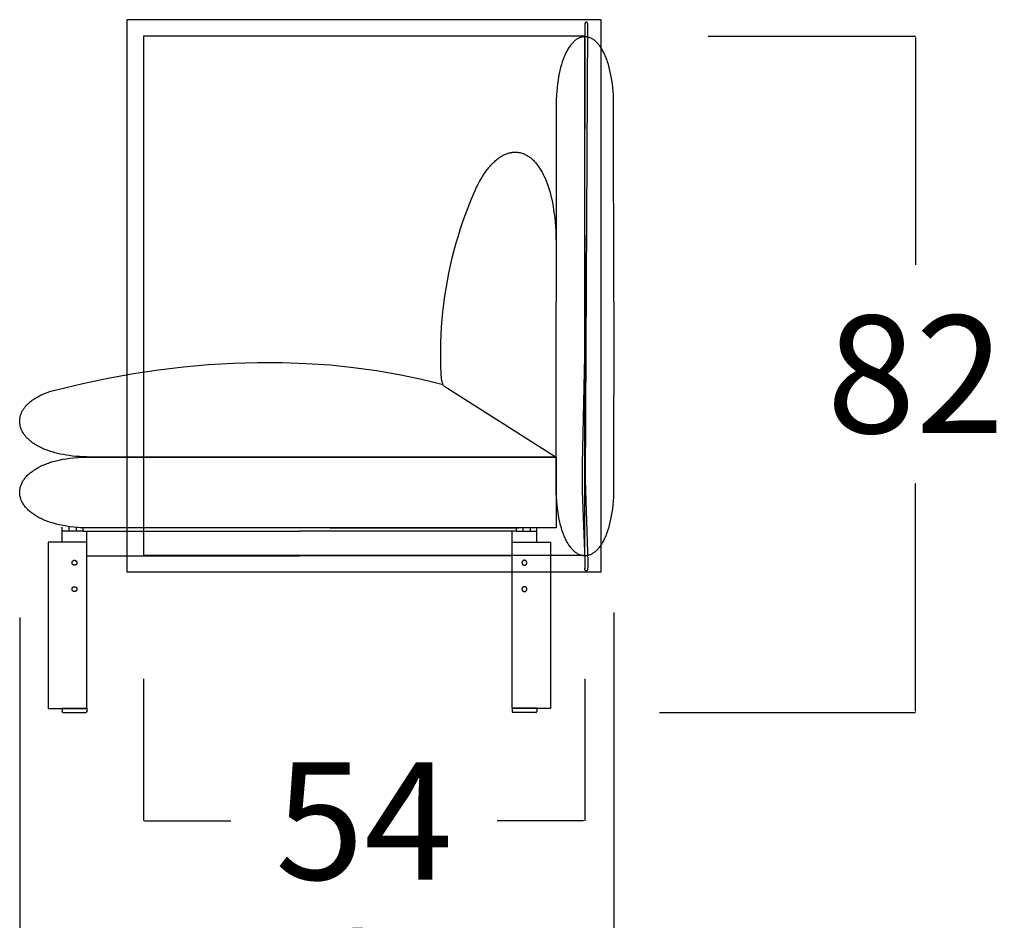
# Model space of a CAD drawing. Units: millimetres. Extents: x 0 to 2883, y -132 to 243.
# Drawn here: x 361 to 373, y 34 to 45 of the extents above; entities that cross this region are included whole.
import ezdxf

# ---------------------------------------------------------------- set-up
doc = ezdxf.new("R2010")
doc.units = ezdxf.units.MM
doc.header["$MEASUREMENT"] = 0
doc.layers.add('COTAS', color=7, linetype='Continuous', true_color=0x000000)
doc.layers.add('puntos', color=7, linetype='Continuous', true_color=0x7fff7f)
doc.styles.add('ArialMT', font='arial.ttf')
doc.dimstyles.new('Esquema', dxfattribs={"dimscale": 0.3, "dimtxt": 4.75, "dimasz": 0.05, "dimexe": 0, "dimexo": 5, "dimgap": 2, "dimtad": 0, "dimtih": 1, "dimtoh": 1, "dimdec": 0, "dimlfac": 10, "dimzin": 1, "dimdsep": 46, "dimtxsty": 'ArialMT', "dimcen": 1.5, "dimadec": 0, "dimazin": 0, "dimtfac": 1, "dimtdec": 4, "dimtix": 1, "dimtmove": 1, "dimatfit": 3, "dimfxl": 0, "dimtolj": 1, "dimtzin": 1, "dimarcsym": 0})

# ---------------------------------------------------------------- blocks, each defined once
blk = doc.blocks.new('*D24')
at = {"layer": 'COTAS', "color": 0, "lineweight": -2}
for p, q in [((368.644, 38.173), (368.644, 33.612)), ((361.43, 38.111), (361.43, 33.612)), ((361.445, 33.612), (363.431, 33.612)), ((368.629, 33.612), (366.643, 33.612))]:
    blk.add_line(p, q, dxfattribs=at)
at = {"layer": 'COTAS', "color": 0}
for points in [[(361.445, 33.615), (361.445, 33.61), (361.43, 33.612)], [(368.629, 33.61), (368.629, 33.615), (368.644, 33.612)]]:
    blk.add_solid(points, dxfattribs=at)
at = {"layer": 'Defpoints', "color": 0}
for p in [(361.43, 39.611), (368.644, 39.673), (368.644, 33.612)]:
    blk.add_point(p, dxfattribs=at)
at = {"layer": 'COTAS', "color": 0, "insert": (365.037, 33.612), "char_height": 1.425, "attachment_point": 5, "style": 'ArialMT'}
blk.add_mtext('\\A1;72', dxfattribs=at)
blk = doc.blocks.new('*D25')
at = {"layer": 'COTAS', "color": 0, "lineweight": -2}
for p, q in [((362.931, 37.369), (362.931, 35.644)), ((368.291, 37.369), (368.291, 35.644)), ((362.946, 35.644), (363.994, 35.644)), ((368.276, 35.644), (367.228, 35.644))]:
    blk.add_line(p, q, dxfattribs=at)
at = {"layer": 'COTAS', "color": 0}
for points in [[(362.946, 35.646), (362.946, 35.641), (362.931, 35.644)], [(368.276, 35.641), (368.276, 35.646), (368.291, 35.644)]]:
    blk.add_solid(points, dxfattribs=at)
at = {"layer": 'Defpoints', "color": 0}
for p in [(362.931, 38.869), (368.291, 38.869), (362.931, 35.644)]:
    blk.add_point(p, dxfattribs=at)
at = {"layer": 'COTAS', "color": 0, "insert": (365.611, 35.644), "char_height": 1.425, "attachment_point": 5, "style": 'ArialMT'}
blk.add_mtext('\\A1;54', dxfattribs=at)
blk = doc.blocks.new('*D26')
at = {"layer": 'COTAS', "color": 0, "lineweight": -2}
for p, q in [((369.791, 45.169), (372.309, 45.169)), ((372.309, 45.154), (372.309, 42.393)), ((372.309, 36.976), (372.309, 39.738)), ((369.199, 36.961), (372.309, 36.961))]:
    blk.add_line(p, q, dxfattribs=at)
at = {"layer": 'COTAS', "color": 0}
for points in [[(372.311, 45.154), (372.306, 45.154), (372.309, 45.169)], [(372.306, 36.976), (372.311, 36.976), (372.309, 36.961)]]:
    blk.add_solid(points, dxfattribs=at)
at = {"layer": 'Defpoints', "color": 0}
for p in [(368.291, 45.169), (372.309, 45.169), (367.699, 36.961)]:
    blk.add_point(p, dxfattribs=at)
at = {"layer": 'COTAS', "color": 0, "insert": (372.309, 41.065), "char_height": 1.425, "attachment_point": 5, "style": 'ArialMT'}
blk.add_mtext('\\A1;82', dxfattribs=at)

msp = doc.modelspace()

# ---------------------------------------------------------------- linework, layer by layer
for points in [[(362.731, 38.669), (368.491, 38.669), (368.491, 45.369), (362.731, 45.369)], [(362.931, 38.869), (368.291, 38.869), (368.291, 45.169), (362.931, 45.169)]]:
    msp.add_lwpolyline(points, close=True)
at = {"layer": 'puntos'}
for points in [[(368.319, 38.685), (368.32, 38.685), (368.321, 38.685), (368.321, 38.685), (368.321, 38.685), (368.321, 38.685), (368.321, 38.685), (368.322, 38.685), (368.322, 38.685), (368.322, 38.685), (368.322, 38.685), (368.322, 38.685), (368.322, 38.685), (368.323, 38.686), (368.323, 38.686), (368.323, 38.686), (368.323, 38.686), (368.323, 38.686), (368.323, 38.686), (368.324, 38.686), (368.324, 38.686), (368.324, 38.687), (368.324, 38.687), (368.324, 38.687), (368.325, 38.687), (368.325, 38.687), (368.325, 38.688), (368.325, 38.688), (368.325, 38.688), (368.325, 38.688), (368.326, 38.689), (368.326, 38.689), (368.326, 38.689), (368.326, 38.69), (368.326, 38.69), (368.326, 38.69), (368.327, 38.691), (368.327, 38.691), (368.327, 38.692), (368.327, 38.692), (368.328, 38.693), (368.328, 38.694), (368.328, 38.696), (368.329, 38.697), (368.329, 38.698), (368.329, 38.7), (368.33, 38.703), (368.33, 38.706), (368.331, 38.71), (368.331, 38.715), (368.332, 38.72), (368.332, 38.731), (368.333, 38.745), (368.333, 38.781), (368.299, 39.783), (368.331, 45.304), (368.33, 45.307), (368.33, 45.309), (368.33, 45.311), (368.33, 45.313), (368.33, 45.315), (368.329, 45.317), (368.329, 45.318), (368.329, 45.32), (368.328, 45.321), (368.328, 45.322), (368.328, 45.322), (368.328, 45.323), (368.327, 45.324), (368.327, 45.325), (368.327, 45.325), (368.326, 45.326), (368.326, 45.327), (368.326, 45.327), (368.326, 45.328), (368.325, 45.329), (368.325, 45.329), (368.324, 45.33), (368.324, 45.33), (368.324, 45.331), (368.323, 45.331), (368.323, 45.332), (368.323, 45.332), (368.322, 45.333), (368.322, 45.333), (368.321, 45.334), (368.321, 45.334), (368.321, 45.335), (368.32, 45.335), (368.32, 45.335), (368.319, 45.336), (368.319, 45.336), (368.319, 45.336), (368.318, 45.337), (368.318, 45.337), (368.317, 45.337), (368.317, 45.338), (368.316, 45.338), (368.316, 45.338), (368.315, 45.338), (368.315, 45.338), (368.315, 45.339), (368.314, 45.339), (368.314, 45.339), (368.313, 45.339), (368.313, 45.339), (368.312, 45.339), (368.312, 45.339), (368.311, 45.339), (368.311, 45.339), (368.31, 45.339), (368.31, 45.339), (368.309, 45.339), (368.309, 45.339), (368.308, 45.339), (368.308, 45.339), (368.308, 45.339), (368.307, 45.339), (368.307, 45.339), (368.306, 45.339), (368.306, 45.339), (368.305, 45.338), (368.305, 45.338), (368.304, 45.338), (368.304, 45.338), (368.303, 45.337), (368.303, 45.337), (368.303, 45.337), (368.302, 45.337), (368.302, 45.336), (368.301, 45.336), (368.301, 45.336), (368.3, 45.335), (368.3, 45.335), (368.3, 45.334), (368.299, 45.334), (368.299, 45.334), (368.298, 45.333), (368.298, 45.333), (368.298, 45.332), (368.297, 45.332), (368.297, 45.331), (368.297, 45.331), (368.296, 45.33), (368.296, 45.329), (368.296, 45.329), (368.295, 45.328), (368.295, 45.328), (368.295, 45.327), (368.294, 45.326), (368.294, 45.326), (368.294, 45.325), (368.294, 45.324), (368.293, 45.324), (368.293, 45.323), (368.293, 45.322), (368.293, 45.321), (368.292, 45.32), (368.292, 45.32), (368.292, 45.319), (368.292, 45.317), (368.291, 45.315), (368.291, 45.313), (368.291, 45.312), (368.291, 45.31), (368.291, 45.308), (368.291, 45.305), (368.291, 44.957), (368.288, 43.123), (368.295, 41.659), (368.259, 39.976), (368.26, 39.648), (368.292, 38.808), (368.293, 38.774), (368.293, 38.748), (368.292, 38.737), (368.292, 38.726), (368.291, 38.721), (368.291, 38.715), (368.291, 38.713), (368.29, 38.712), (368.29, 38.712), (368.29, 38.71), (368.29, 38.709), (368.29, 38.708), (368.289, 38.707), (368.289, 38.706), (368.289, 38.705), (368.289, 38.705), (368.289, 38.704), (368.289, 38.703), (368.289, 38.702), (368.289, 38.701), (368.289, 38.7), (368.289, 38.7), (368.289, 38.699), (368.289, 38.699), (368.289, 38.698), (368.289, 38.698), (368.29, 38.698), (368.29, 38.697), (368.29, 38.697), (368.29, 38.697), (368.29, 38.696), (368.29, 38.696), (368.29, 38.696), (368.29, 38.695), (368.29, 38.695), (368.29, 38.695), (368.291, 38.694), (368.291, 38.694), (368.291, 38.694), (368.291, 38.693), (368.291, 38.693), (368.291, 38.693), (368.292, 38.693), (368.292, 38.692), (368.292, 38.692), (368.292, 38.692), (368.292, 38.692), (368.292, 38.691), (368.293, 38.691), (368.293, 38.691), (368.293, 38.691), (368.293, 38.69), (368.293, 38.69), (368.294, 38.69), (368.294, 38.69), (368.294, 38.689), (368.294, 38.689), (368.295, 38.689), (368.295, 38.689), (368.295, 38.689), (368.295, 38.688), (368.296, 38.688), (368.296, 38.688), (368.296, 38.688), (368.296, 38.688), (368.297, 38.688), (368.297, 38.687), (368.297, 38.687), (368.298, 38.687), (368.298, 38.687), (368.298, 38.687), (368.299, 38.686), (368.3, 38.686), (368.3, 38.686), (368.301, 38.686), (368.302, 38.685), (368.302, 38.685), (368.303, 38.685), (368.304, 38.685), (368.305, 38.685), (368.305, 38.685), (368.306, 38.685), (368.307, 38.684), (368.308, 38.684), (368.308, 38.684), (368.309, 38.684), (368.31, 38.684), (368.312, 38.684), (368.313, 38.684), (368.315, 38.684), (368.317, 38.685)], [(367.944, 39.2), (362.235, 39.201), (362.184, 39.203), (362.135, 39.206), (362.087, 39.21), (362.041, 39.215), (361.997, 39.221), (361.955, 39.229), (361.914, 39.237), (361.874, 39.246), (361.837, 39.257), (361.801, 39.268), (361.783, 39.274), (361.766, 39.28), (361.75, 39.286), (361.734, 39.292), (361.718, 39.299), (361.703, 39.306), (361.688, 39.313), (361.673, 39.32), (361.659, 39.327), (361.646, 39.335), (361.632, 39.342), (361.62, 39.35), (361.607, 39.358), (361.595, 39.366), (361.584, 39.374), (361.573, 39.383), (361.562, 39.391), (361.551, 39.4), (361.542, 39.409), (361.532, 39.417), (361.523, 39.426), (361.514, 39.435), (361.506, 39.445), (361.498, 39.454), (361.491, 39.463), (361.484, 39.473), (361.477, 39.482), (361.471, 39.492), (361.465, 39.501), (361.46, 39.511), (361.455, 39.521), (361.451, 39.531), (361.447, 39.541), (361.443, 39.55), (361.44, 39.56), (361.437, 39.57), (361.434, 39.58), (361.432, 39.59), (361.431, 39.601), (361.43, 39.611), (361.429, 39.621), (361.429, 39.631), (361.429, 39.641), (361.429, 39.651), (361.43, 39.661), (361.432, 39.671), (361.433, 39.681), (361.436, 39.691), (361.438, 39.701), (361.441, 39.711), (361.445, 39.721), (361.449, 39.731), (361.453, 39.741), (361.458, 39.751), (361.463, 39.76), (361.468, 39.77), (361.474, 39.779), (361.481, 39.789), (361.488, 39.798), (361.495, 39.808), (361.502, 39.817), (361.511, 39.826), (361.519, 39.835), (361.528, 39.844), (361.537, 39.853), (361.547, 39.862), (361.557, 39.87), (361.568, 39.879), (361.579, 39.887), (361.591, 39.895), (361.602, 39.903), (361.615, 39.911), (361.628, 39.919), (361.641, 39.927), (361.654, 39.934), (361.668, 39.942), (361.683, 39.949), (361.698, 39.956), (361.713, 39.963), (361.729, 39.969), (361.745, 39.976), (361.761, 39.982), (361.778, 39.988), (361.796, 39.994), (361.832, 40.005), (361.87, 40.015), (361.909, 40.024), (361.951, 40.033), (361.993, 40.04), (362.038, 40.046), (362.084, 40.052), (362.133, 40.056), (362.182, 40.059), (362.234, 40.061), (367.944, 40.061)], [(362.124, 38.777), (362.124, 38.777), (362.124, 38.776), (362.124, 38.775), (362.124, 38.775), (362.124, 38.774), (362.124, 38.773), (362.123, 38.773), (362.123, 38.772), (362.123, 38.771), (362.123, 38.771), (362.123, 38.77), (362.123, 38.769), (362.122, 38.769), (362.122, 38.768), (362.122, 38.767), (362.122, 38.766), (362.121, 38.766), (362.121, 38.765), (362.121, 38.764), (362.121, 38.764), (362.12, 38.763), (362.12, 38.762), (362.119, 38.762), (362.119, 38.761), (362.119, 38.76), (362.118, 38.76), (362.118, 38.759), (362.117, 38.759), (362.117, 38.758), (362.116, 38.757), (362.116, 38.757), (362.115, 38.756), (362.115, 38.756), (362.114, 38.755), (362.113, 38.755), (362.113, 38.754), (362.112, 38.754), (362.112, 38.753), (362.111, 38.753), (362.11, 38.752), (362.11, 38.752), (362.109, 38.752), (362.108, 38.751), (362.108, 38.751), (362.107, 38.751), (362.106, 38.75), (362.106, 38.75), (362.105, 38.75), (362.104, 38.749), (362.104, 38.749), (362.103, 38.749), (362.102, 38.749), (362.101, 38.748), (362.101, 38.748), (362.1, 38.748), (362.099, 38.748), (362.099, 38.748), (362.098, 38.748), (362.097, 38.748), (362.097, 38.748), (362.096, 38.748), (362.095, 38.748), (362.095, 38.747), (362.094, 38.747), (362.093, 38.747), (362.093, 38.748), (362.092, 38.748), (362.091, 38.748), (362.09, 38.748), (362.09, 38.748), (362.089, 38.748), (362.088, 38.748), (362.088, 38.748), (362.087, 38.748), (362.086, 38.748), (362.086, 38.749), (362.085, 38.749), (362.084, 38.749), (362.084, 38.749), (362.083, 38.75), (362.082, 38.75), (362.081, 38.75), (362.081, 38.751), (362.08, 38.751), (362.079, 38.751), (362.079, 38.752), (362.078, 38.752), (362.077, 38.752), (362.077, 38.753), (362.076, 38.753), (362.076, 38.754), (362.075, 38.754), (362.074, 38.755), (362.074, 38.755), (362.073, 38.756), (362.073, 38.756), (362.072, 38.757), (362.072, 38.757), (362.071, 38.758), (362.071, 38.759), (362.07, 38.759), (362.07, 38.76), (362.069, 38.76), (362.069, 38.761), (362.068, 38.762), (362.068, 38.762), (362.068, 38.763), (362.067, 38.764), (362.067, 38.764), (362.067, 38.765), (362.066, 38.766), (362.066, 38.766), (362.066, 38.767), (362.065, 38.768), (362.065, 38.769), (362.065, 38.769), (362.065, 38.77), (362.065, 38.771), (362.064, 38.771), (362.064, 38.772), (362.064, 38.773), (362.064, 38.773), (362.064, 38.774), (362.064, 38.775), (362.064, 38.775), (362.064, 38.776), (362.064, 38.777), (362.064, 38.777), (362.064, 38.778), (362.064, 38.779), (362.064, 38.78), (362.064, 38.78), (362.064, 38.781), (362.064, 38.782), (362.064, 38.782), (362.064, 38.783), (362.064, 38.784), (362.065, 38.784), (362.065, 38.785), (362.065, 38.786), (362.065, 38.786), (362.065, 38.787), (362.066, 38.788), (362.066, 38.789), (362.066, 38.789), (362.067, 38.79), (362.067, 38.791), (362.067, 38.791), (362.068, 38.792), (362.068, 38.793), (362.068, 38.793), (362.069, 38.794), (362.069, 38.795), (362.07, 38.795), (362.07, 38.796), (362.071, 38.796), (362.071, 38.797), (362.072, 38.798), (362.072, 38.798), (362.073, 38.799), (362.073, 38.799), (362.074, 38.8), (362.074, 38.8), (362.075, 38.801), (362.076, 38.801), (362.076, 38.802), (362.077, 38.802), (362.077, 38.803), (362.078, 38.803), (362.079, 38.803), (362.079, 38.804), (362.08, 38.804), (362.081, 38.804), (362.081, 38.805), (362.082, 38.805), (362.083, 38.805), (362.084, 38.806), (362.084, 38.806), (362.085, 38.806), (362.086, 38.806), (362.086, 38.807), (362.087, 38.807), (362.088, 38.807), (362.088, 38.807), (362.089, 38.807), (362.09, 38.807), (362.09, 38.807), (362.091, 38.807), (362.092, 38.807), (362.093, 38.807), (362.093, 38.807), (362.094, 38.807), (362.095, 38.807), (362.095, 38.807), (362.096, 38.807), (362.097, 38.807), (362.097, 38.807), (362.098, 38.807), (362.099, 38.807), (362.099, 38.807), (362.1, 38.807), (362.101, 38.807), (362.101, 38.807), (362.102, 38.806), (362.103, 38.806), (362.104, 38.806), (362.104, 38.806), (362.105, 38.805), (362.106, 38.805), (362.106, 38.805), (362.107, 38.804), (362.108, 38.804), (362.108, 38.804), (362.109, 38.803), (362.11, 38.803), (362.11, 38.803), (362.111, 38.802), (362.112, 38.802), (362.112, 38.801), (362.113, 38.801), (362.113, 38.8), (362.114, 38.8), (362.115, 38.799), (362.115, 38.799), (362.116, 38.798), (362.116, 38.798), (362.117, 38.797), (362.117, 38.796), (362.118, 38.796), (362.118, 38.795), (362.119, 38.795), (362.119, 38.794), (362.119, 38.793), (362.12, 38.793), (362.12, 38.792), (362.121, 38.791), (362.121, 38.791), (362.121, 38.79), (362.121, 38.789), (362.122, 38.789), (362.122, 38.788), (362.122, 38.787), (362.122, 38.786), (362.123, 38.786), (362.123, 38.785), (362.123, 38.784), (362.123, 38.784), (362.123, 38.783), (362.123, 38.782), (362.124, 38.782), (362.124, 38.781), (362.124, 38.78), (362.124, 38.78), (362.124, 38.779), (362.124, 38.778)], [(367.529, 38.777), (367.529, 38.777), (367.529, 38.776), (367.529, 38.775), (367.529, 38.775), (367.529, 38.774), (367.529, 38.773), (367.529, 38.773), (367.529, 38.772), (367.529, 38.771), (367.53, 38.771), (367.53, 38.77), (367.53, 38.769), (367.53, 38.769), (367.53, 38.768), (367.531, 38.767), (367.531, 38.766), (367.531, 38.766), (367.532, 38.765), (367.532, 38.764), (367.532, 38.764), (367.533, 38.763), (367.533, 38.762), (367.533, 38.762), (367.534, 38.761), (367.534, 38.76), (367.535, 38.76), (367.535, 38.759), (367.536, 38.759), (367.536, 38.758), (367.537, 38.757), (367.537, 38.757), (367.538, 38.756), (367.538, 38.756), (367.539, 38.755), (367.539, 38.755), (367.54, 38.754), (367.541, 38.754), (367.541, 38.753), (367.542, 38.753), (367.542, 38.752), (367.543, 38.752), (367.544, 38.752), (367.544, 38.751), (367.545, 38.751), (367.546, 38.751), (367.546, 38.75), (367.547, 38.75), (367.548, 38.75), (367.549, 38.749), (367.549, 38.749), (367.55, 38.749), (367.551, 38.749), (367.551, 38.748), (367.552, 38.748), (367.553, 38.748), (367.553, 38.748), (367.554, 38.748), (367.555, 38.748), (367.555, 38.748), (367.556, 38.748), (367.557, 38.748), (367.558, 38.748), (367.558, 38.747), (367.559, 38.747), (367.56, 38.747), (367.56, 38.748), (367.561, 38.748), (367.562, 38.748), (367.562, 38.748), (367.563, 38.748), (367.564, 38.748), (367.564, 38.748), (367.565, 38.748), (367.566, 38.748), (367.566, 38.748), (367.567, 38.749), (367.568, 38.749), (367.569, 38.749), (367.569, 38.749), (367.57, 38.75), (367.571, 38.75), (367.571, 38.75), (367.572, 38.751), (367.573, 38.751), (367.573, 38.751), (367.574, 38.752), (367.575, 38.752), (367.575, 38.752), (367.576, 38.753), (367.577, 38.753), (367.577, 38.754), (367.578, 38.754), (367.578, 38.755), (367.579, 38.755), (367.58, 38.756), (367.58, 38.756), (367.581, 38.757), (367.581, 38.757), (367.582, 38.758), (367.582, 38.759), (367.583, 38.759), (367.583, 38.76), (367.584, 38.76), (367.584, 38.761), (367.584, 38.762), (367.585, 38.762), (367.585, 38.763), (367.586, 38.764), (367.586, 38.764), (367.586, 38.765), (367.586, 38.766), (367.587, 38.766), (367.587, 38.767), (367.587, 38.768), (367.587, 38.769), (367.588, 38.769), (367.588, 38.77), (367.588, 38.771), (367.588, 38.771), (367.588, 38.772), (367.588, 38.773), (367.589, 38.773), (367.589, 38.774), (367.589, 38.775), (367.589, 38.775), (367.589, 38.776), (367.589, 38.777), (367.589, 38.777), (367.589, 38.778), (367.589, 38.779), (367.589, 38.78), (367.589, 38.78), (367.589, 38.781), (367.589, 38.782), (367.588, 38.782), (367.588, 38.783), (367.588, 38.784), (367.588, 38.784), (367.588, 38.785), (367.588, 38.786), (367.587, 38.786), (367.587, 38.787), (367.587, 38.788), (367.587, 38.789), (367.586, 38.789), (367.586, 38.79), (367.586, 38.791), (367.586, 38.791), (367.585, 38.792), (367.585, 38.793), (367.584, 38.793), (367.584, 38.794), (367.584, 38.795), (367.583, 38.795), (367.583, 38.796), (367.582, 38.796), (367.582, 38.797), (367.581, 38.798), (367.581, 38.798), (367.58, 38.799), (367.58, 38.799), (367.579, 38.8), (367.578, 38.8), (367.578, 38.801), (367.577, 38.801), (367.577, 38.802), (367.576, 38.802), (367.575, 38.803), (367.575, 38.803), (367.574, 38.803), (367.573, 38.804), (367.573, 38.804), (367.572, 38.804), (367.571, 38.805), (367.571, 38.805), (367.57, 38.805), (367.569, 38.806), (367.569, 38.806), (367.568, 38.806), (367.567, 38.806), (367.566, 38.807), (367.566, 38.807), (367.565, 38.807), (367.564, 38.807), (367.564, 38.807), (367.563, 38.807), (367.562, 38.807), (367.562, 38.807), (367.561, 38.807), (367.56, 38.807), (367.56, 38.807), (367.559, 38.807), (367.558, 38.807), (367.558, 38.807), (367.557, 38.807), (367.556, 38.807), (367.555, 38.807), (367.555, 38.807), (367.554, 38.807), (367.553, 38.807), (367.553, 38.807), (367.552, 38.807), (367.551, 38.807), (367.551, 38.806), (367.55, 38.806), (367.549, 38.806), (367.549, 38.806), (367.548, 38.805), (367.547, 38.805), (367.546, 38.805), (367.546, 38.804), (367.545, 38.804), (367.544, 38.804), (367.544, 38.803), (367.543, 38.803), (367.542, 38.803), (367.542, 38.802), (367.541, 38.802), (367.541, 38.801), (367.54, 38.801), (367.539, 38.8), (367.539, 38.8), (367.538, 38.799), (367.538, 38.799), (367.537, 38.798), (367.537, 38.798), (367.536, 38.797), (367.536, 38.796), (367.535, 38.796), (367.535, 38.795), (367.534, 38.795), (367.534, 38.794), (367.533, 38.793), (367.533, 38.793), (367.533, 38.792), (367.532, 38.791), (367.532, 38.791), (367.532, 38.79), (367.531, 38.789), (367.531, 38.789), (367.531, 38.788), (367.53, 38.787), (367.53, 38.786), (367.53, 38.786), (367.53, 38.785), (367.53, 38.784), (367.529, 38.784), (367.529, 38.783), (367.529, 38.782), (367.529, 38.782), (367.529, 38.781), (367.529, 38.78), (367.529, 38.78), (367.529, 38.779), (367.529, 38.778)], [(362.124, 38.457), (362.124, 38.457), (362.124, 38.456), (362.124, 38.455), (362.124, 38.455), (362.124, 38.454), (362.124, 38.453), (362.123, 38.453), (362.123, 38.452), (362.123, 38.451), (362.123, 38.451), (362.123, 38.45), (362.123, 38.449), (362.122, 38.449), (362.122, 38.448), (362.122, 38.447), (362.122, 38.446), (362.121, 38.446), (362.121, 38.445), (362.121, 38.444), (362.121, 38.444), (362.12, 38.443), (362.12, 38.442), (362.119, 38.442), (362.119, 38.441), (362.119, 38.44), (362.118, 38.44), (362.118, 38.439), (362.117, 38.439), (362.117, 38.438), (362.116, 38.437), (362.116, 38.437), (362.115, 38.436), (362.115, 38.436), (362.114, 38.435), (362.113, 38.435), (362.113, 38.434), (362.112, 38.434), (362.112, 38.433), (362.111, 38.433), (362.11, 38.432), (362.11, 38.432), (362.109, 38.432), (362.108, 38.431), (362.108, 38.431), (362.107, 38.431), (362.106, 38.43), (362.106, 38.43), (362.105, 38.43), (362.104, 38.429), (362.104, 38.429), (362.103, 38.429), (362.102, 38.429), (362.101, 38.428), (362.101, 38.428), (362.1, 38.428), (362.099, 38.428), (362.099, 38.428), (362.098, 38.428), (362.097, 38.428), (362.097, 38.428), (362.096, 38.428), (362.095, 38.428), (362.095, 38.427), (362.094, 38.427), (362.093, 38.427), (362.093, 38.428), (362.092, 38.428), (362.091, 38.428), (362.09, 38.428), (362.09, 38.428), (362.089, 38.428), (362.088, 38.428), (362.088, 38.428), (362.087, 38.428), (362.086, 38.428), (362.086, 38.429), (362.085, 38.429), (362.084, 38.429), (362.084, 38.429), (362.083, 38.43), (362.082, 38.43), (362.081, 38.43), (362.081, 38.431), (362.08, 38.431), (362.079, 38.431), (362.079, 38.432), (362.078, 38.432), (362.077, 38.432), (362.077, 38.433), (362.076, 38.433), (362.076, 38.434), (362.075, 38.434), (362.074, 38.435), (362.074, 38.435), (362.073, 38.436), (362.073, 38.436), (362.072, 38.437), (362.072, 38.437), (362.071, 38.438), (362.071, 38.439), (362.07, 38.439), (362.07, 38.44), (362.069, 38.44), (362.069, 38.441), (362.068, 38.442), (362.068, 38.442), (362.068, 38.443), (362.067, 38.444), (362.067, 38.444), (362.067, 38.445), (362.066, 38.446), (362.066, 38.446), (362.066, 38.447), (362.065, 38.448), (362.065, 38.449), (362.065, 38.449), (362.065, 38.45), (362.065, 38.451), (362.064, 38.451), (362.064, 38.452), (362.064, 38.453), (362.064, 38.453), (362.064, 38.454), (362.064, 38.455), (362.064, 38.455), (362.064, 38.456), (362.064, 38.457), (362.064, 38.457), (362.064, 38.458), (362.064, 38.459), (362.064, 38.46), (362.064, 38.46), (362.064, 38.461), (362.064, 38.462), (362.064, 38.462), (362.064, 38.463), (362.064, 38.464), (362.065, 38.464), (362.065, 38.465), (362.065, 38.466), (362.065, 38.466), (362.065, 38.467), (362.066, 38.468), (362.066, 38.469), (362.066, 38.469), (362.067, 38.47), (362.067, 38.471), (362.067, 38.471), (362.068, 38.472), (362.068, 38.473), (362.068, 38.473), (362.069, 38.474), (362.069, 38.475), (362.07, 38.475), (362.07, 38.476), (362.071, 38.476), (362.071, 38.477), (362.072, 38.478), (362.072, 38.478), (362.073, 38.479), (362.073, 38.479), (362.074, 38.48), (362.074, 38.48), (362.075, 38.481), (362.076, 38.481), (362.076, 38.482), (362.077, 38.482), (362.077, 38.483), (362.078, 38.483), (362.079, 38.483), (362.079, 38.484), (362.08, 38.484), (362.081, 38.484), (362.081, 38.485), (362.082, 38.485), (362.083, 38.485), (362.084, 38.486), (362.084, 38.486), (362.085, 38.486), (362.086, 38.486), (362.086, 38.487), (362.087, 38.487), (362.088, 38.487), (362.088, 38.487), (362.089, 38.487), (362.09, 38.487), (362.09, 38.487), (362.091, 38.487), (362.092, 38.487), (362.093, 38.487), (362.093, 38.487), (362.094, 38.487), (362.095, 38.487), (362.095, 38.487), (362.096, 38.487), (362.097, 38.487), (362.097, 38.487), (362.098, 38.487), (362.099, 38.487), (362.099, 38.487), (362.1, 38.487), (362.101, 38.487), (362.101, 38.487), (362.102, 38.486), (362.103, 38.486), (362.104, 38.486), (362.104, 38.486), (362.105, 38.485), (362.106, 38.485), (362.106, 38.485), (362.107, 38.484), (362.108, 38.484), (362.108, 38.484), (362.109, 38.483), (362.11, 38.483), (362.11, 38.483), (362.111, 38.482), (362.112, 38.482), (362.112, 38.481), (362.113, 38.481), (362.113, 38.48), (362.114, 38.48), (362.115, 38.479), (362.115, 38.479), (362.116, 38.478), (362.116, 38.478), (362.117, 38.477), (362.117, 38.476), (362.118, 38.476), (362.118, 38.475), (362.119, 38.475), (362.119, 38.474), (362.119, 38.473), (362.12, 38.473), (362.12, 38.472), (362.121, 38.471), (362.121, 38.471), (362.121, 38.47), (362.121, 38.469), (362.122, 38.469), (362.122, 38.468), (362.122, 38.467), (362.122, 38.466), (362.123, 38.466), (362.123, 38.465), (362.123, 38.464), (362.123, 38.464), (362.123, 38.463), (362.123, 38.462), (362.124, 38.462), (362.124, 38.461), (362.124, 38.46), (362.124, 38.46), (362.124, 38.459), (362.124, 38.458)], [(367.529, 38.457), (367.529, 38.457), (367.529, 38.456), (367.529, 38.455), (367.529, 38.455), (367.529, 38.454), (367.529, 38.453), (367.529, 38.453), (367.529, 38.452), (367.529, 38.451), (367.53, 38.451), (367.53, 38.45), (367.53, 38.449), (367.53, 38.449), (367.53, 38.448), (367.531, 38.447), (367.531, 38.446), (367.531, 38.446), (367.532, 38.445), (367.532, 38.444), (367.532, 38.444), (367.533, 38.443), (367.533, 38.442), (367.533, 38.442), (367.534, 38.441), (367.534, 38.44), (367.535, 38.44), (367.535, 38.439), (367.536, 38.439), (367.536, 38.438), (367.537, 38.437), (367.537, 38.437), (367.538, 38.436), (367.538, 38.436), (367.539, 38.435), (367.539, 38.435), (367.54, 38.434), (367.541, 38.434), (367.541, 38.433), (367.542, 38.433), (367.542, 38.432), (367.543, 38.432), (367.544, 38.432), (367.544, 38.431), (367.545, 38.431), (367.546, 38.431), (367.546, 38.43), (367.547, 38.43), (367.548, 38.43), (367.549, 38.429), (367.549, 38.429), (367.55, 38.429), (367.551, 38.429), (367.551, 38.428), (367.552, 38.428), (367.553, 38.428), (367.553, 38.428), (367.554, 38.428), (367.555, 38.428), (367.555, 38.428), (367.556, 38.428), (367.557, 38.428), (367.558, 38.428), (367.558, 38.427), (367.559, 38.427), (367.56, 38.427), (367.56, 38.428), (367.561, 38.428), (367.562, 38.428), (367.562, 38.428), (367.563, 38.428), (367.564, 38.428), (367.564, 38.428), (367.565, 38.428), (367.566, 38.428), (367.566, 38.428), (367.567, 38.429), (367.568, 38.429), (367.569, 38.429), (367.569, 38.429), (367.57, 38.43), (367.571, 38.43), (367.571, 38.43), (367.572, 38.431), (367.573, 38.431), (367.573, 38.431), (367.574, 38.432), (367.575, 38.432), (367.575, 38.432), (367.576, 38.433), (367.577, 38.433), (367.577, 38.434), (367.578, 38.434), (367.578, 38.435), (367.579, 38.435), (367.58, 38.436), (367.58, 38.436), (367.581, 38.437), (367.581, 38.437), (367.582, 38.438), (367.582, 38.439), (367.583, 38.439), (367.583, 38.44), (367.584, 38.44), (367.584, 38.441), (367.584, 38.442), (367.585, 38.442), (367.585, 38.443), (367.586, 38.444), (367.586, 38.444), (367.586, 38.445), (367.586, 38.446), (367.587, 38.446), (367.587, 38.447), (367.587, 38.448), (367.587, 38.449), (367.588, 38.449), (367.588, 38.45), (367.588, 38.451), (367.588, 38.451), (367.588, 38.452), (367.588, 38.453), (367.589, 38.453), (367.589, 38.454), (367.589, 38.455), (367.589, 38.455), (367.589, 38.456), (367.589, 38.457), (367.589, 38.457), (367.589, 38.458), (367.589, 38.459), (367.589, 38.46), (367.589, 38.46), (367.589, 38.461), (367.589, 38.462), (367.588, 38.462), (367.588, 38.463), (367.588, 38.464), (367.588, 38.464), (367.588, 38.465), (367.588, 38.466), (367.587, 38.466), (367.587, 38.467), (367.587, 38.468), (367.587, 38.469), (367.586, 38.469), (367.586, 38.47), (367.586, 38.471), (367.586, 38.471), (367.585, 38.472), (367.585, 38.473), (367.584, 38.473), (367.584, 38.474), (367.584, 38.475), (367.583, 38.475), (367.583, 38.476), (367.582, 38.476), (367.582, 38.477), (367.581, 38.478), (367.581, 38.478), (367.58, 38.479), (367.58, 38.479), (367.579, 38.48), (367.578, 38.48), (367.578, 38.481), (367.577, 38.481), (367.577, 38.482), (367.576, 38.482), (367.575, 38.483), (367.575, 38.483), (367.574, 38.483), (367.573, 38.484), (367.573, 38.484), (367.572, 38.484), (367.571, 38.485), (367.571, 38.485), (367.57, 38.485), (367.569, 38.486), (367.569, 38.486), (367.568, 38.486), (367.567, 38.486), (367.566, 38.487), (367.566, 38.487), (367.565, 38.487), (367.564, 38.487), (367.564, 38.487), (367.563, 38.487), (367.562, 38.487), (367.562, 38.487), (367.561, 38.487), (367.56, 38.487), (367.56, 38.487), (367.559, 38.487), (367.558, 38.487), (367.558, 38.487), (367.557, 38.487), (367.556, 38.487), (367.555, 38.487), (367.555, 38.487), (367.554, 38.487), (367.553, 38.487), (367.553, 38.487), (367.552, 38.487), (367.551, 38.487), (367.551, 38.486), (367.55, 38.486), (367.549, 38.486), (367.549, 38.486), (367.548, 38.485), (367.547, 38.485), (367.546, 38.485), (367.546, 38.484), (367.545, 38.484), (367.544, 38.484), (367.544, 38.483), (367.543, 38.483), (367.542, 38.483), (367.542, 38.482), (367.541, 38.482), (367.541, 38.481), (367.54, 38.481), (367.539, 38.48), (367.539, 38.48), (367.538, 38.479), (367.538, 38.479), (367.537, 38.478), (367.537, 38.478), (367.536, 38.477), (367.536, 38.476), (367.535, 38.476), (367.535, 38.475), (367.534, 38.475), (367.534, 38.474), (367.533, 38.473), (367.533, 38.473), (367.533, 38.472), (367.532, 38.471), (367.532, 38.471), (367.532, 38.47), (367.531, 38.469), (367.531, 38.469), (367.531, 38.468), (367.53, 38.467), (367.53, 38.466), (367.53, 38.466), (367.53, 38.465), (367.53, 38.464), (367.529, 38.464), (367.529, 38.463), (367.529, 38.462), (367.529, 38.462), (367.529, 38.461), (367.529, 38.46), (367.529, 38.46), (367.529, 38.459), (367.529, 38.458)]]:
    msp.add_lwpolyline(points, close=True, dxfattribs=at)
for points in [[(368.644, 41.945), (368.643, 44.35), (368.642, 44.402), (368.64, 44.452), (368.636, 44.5), (368.632, 44.546), (368.627, 44.591), (368.621, 44.634), (368.614, 44.676), (368.606, 44.715), (368.598, 44.753), (368.589, 44.79), (368.579, 44.824), (368.569, 44.857), (368.558, 44.889), (368.552, 44.904), (368.547, 44.918), (368.541, 44.932), (368.535, 44.946), (368.528, 44.959), (368.522, 44.972), (368.516, 44.985), (368.509, 44.997), (368.502, 45.008), (368.495, 45.019), (368.489, 45.03), (368.482, 45.041), (368.474, 45.051), (368.467, 45.06), (368.46, 45.069), (368.453, 45.078), (368.445, 45.086), (368.438, 45.094), (368.43, 45.101), (368.422, 45.108), (368.415, 45.115), (368.407, 45.121), (368.399, 45.127), (368.391, 45.132), (368.383, 45.137), (368.375, 45.141), (368.367, 45.145), (368.359, 45.149), (368.351, 45.152), (368.343, 45.155), (368.335, 45.157), (368.327, 45.159), (368.319, 45.16), (368.31, 45.161), (368.302, 45.162), (368.294, 45.162), (368.286, 45.162), (368.278, 45.161), (368.269, 45.16), (368.261, 45.159), (368.253, 45.157), (368.245, 45.155), (368.237, 45.152), (368.229, 45.149), (368.221, 45.145), (368.213, 45.141), (368.205, 45.137), (368.197, 45.132), (368.189, 45.127), (368.181, 45.121), (368.173, 45.115), (368.165, 45.108), (368.158, 45.101), (368.15, 45.094), (368.143, 45.086), (368.135, 45.078), (368.128, 45.069), (368.121, 45.06), (368.113, 45.051), (368.106, 45.041), (368.099, 45.03), (368.092, 45.019), (368.086, 45.008), (368.079, 44.997), (368.072, 44.985), (368.066, 44.972), (368.06, 44.959), (368.053, 44.946), (368.047, 44.932), (368.041, 44.918), (368.035, 44.904), (368.03, 44.889), (368.019, 44.857), (368.009, 44.824), (367.999, 44.79), (367.99, 44.753), (367.982, 44.715), (367.974, 44.676), (367.967, 44.634), (367.961, 44.591), (367.956, 44.546), (367.952, 44.5), (367.948, 44.452), (367.946, 44.402), (367.944, 44.35), (367.944, 41.945)], [(366.944, 43.26), (366.961, 43.298), (366.978, 43.335), (366.996, 43.371), (367.014, 43.405), (367.032, 43.437), (367.051, 43.468), (367.07, 43.497), (367.089, 43.525), (367.108, 43.551), (367.118, 43.563), (367.128, 43.576), (367.138, 43.587), (367.148, 43.599), (367.158, 43.61), (367.168, 43.62), (367.178, 43.63), (367.188, 43.64), (367.198, 43.65), (367.208, 43.659), (367.218, 43.668), (367.229, 43.676), (367.239, 43.684), (367.249, 43.691), (367.26, 43.698), (367.27, 43.705), (367.28, 43.712), (367.291, 43.718), (367.301, 43.723), (367.311, 43.728), (367.322, 43.733), (367.332, 43.738), (367.343, 43.742), (367.353, 43.746), (367.363, 43.749), (367.374, 43.752), (367.384, 43.755), (367.394, 43.757), (367.405, 43.759), (367.415, 43.76), (367.425, 43.761), (367.435, 43.762), (367.446, 43.762), (367.456, 43.762), (367.466, 43.761), (367.476, 43.76), (367.486, 43.759), (367.496, 43.758), (367.506, 43.756), (367.516, 43.753), (367.526, 43.75), (367.536, 43.747), (367.546, 43.744), (367.556, 43.74), (367.565, 43.735), (367.575, 43.731), (367.585, 43.726), (367.594, 43.72), (367.604, 43.714), (367.613, 43.708), (367.622, 43.702), (367.631, 43.695), (367.641, 43.687), (367.65, 43.68), (367.659, 43.672), (367.668, 43.663), (367.676, 43.654), (367.685, 43.645), (367.694, 43.635), (367.702, 43.625), (367.711, 43.615), (367.719, 43.604), (367.727, 43.593), (367.735, 43.581), (367.743, 43.569), (367.751, 43.557), (367.759, 43.544), (367.766, 43.531), (367.774, 43.518), (367.781, 43.504), (367.788, 43.49), (367.796, 43.475), (367.809, 43.445), (367.823, 43.413), (367.835, 43.38), (367.848, 43.345), (367.859, 43.309), (367.87, 43.271), (367.88, 43.231), (367.89, 43.19), (367.899, 43.148), (367.907, 43.104), (367.914, 43.058), (367.921, 43.011), (367.927, 42.963), (367.932, 42.913), (367.936, 42.861), (367.939, 42.808), (367.942, 42.754), (367.944, 42.64)], [(366.707, 42.571), (366.731, 42.659), (366.757, 42.747), (366.784, 42.833), (366.813, 42.92), (366.844, 43.006), (366.876, 43.091), (366.909, 43.176), (366.944, 43.26)], [(366.548, 41.073), (366.545, 41.167), (366.543, 41.261), (366.542, 41.355), (366.544, 41.449), (366.548, 41.543), (366.553, 41.637), (366.56, 41.731), (366.569, 41.825), (366.58, 41.919), (366.593, 42.013), (366.607, 42.107), (366.623, 42.2), (366.642, 42.294), (366.661, 42.387), (366.683, 42.479), (366.707, 42.571)], [(368.644, 41.945), (368.643, 39.673), (368.642, 39.622), (368.64, 39.572), (368.636, 39.524), (368.632, 39.477), (368.627, 39.432), (368.621, 39.389), (368.614, 39.348), (368.606, 39.308), (368.598, 39.27), (368.589, 39.234), (368.579, 39.199), (368.569, 39.166), (368.558, 39.135), (368.552, 39.12), (368.547, 39.105), (368.541, 39.091), (368.535, 39.078), (368.528, 39.064), (368.522, 39.051), (368.516, 39.039), (368.509, 39.027), (368.502, 39.015), (368.495, 39.004), (368.489, 38.993), (368.482, 38.983), (368.474, 38.973), (368.467, 38.963), (368.46, 38.954), (368.453, 38.946), (368.445, 38.938), (368.438, 38.93), (368.43, 38.922), (368.422, 38.915), (368.415, 38.909), (368.407, 38.903), (368.399, 38.897), (368.391, 38.892), (368.383, 38.887), (368.375, 38.882), (368.367, 38.878), (368.359, 38.875), (368.351, 38.872), (368.343, 38.869), (368.335, 38.867), (368.327, 38.865), (368.319, 38.863), (368.31, 38.862), (368.302, 38.861), (368.294, 38.861), (368.286, 38.861), (368.278, 38.862), (368.269, 38.863), (368.261, 38.865), (368.253, 38.867), (368.245, 38.869), (368.237, 38.872), (368.229, 38.875), (368.221, 38.878), (368.213, 38.882), (368.205, 38.887), (368.197, 38.892), (368.189, 38.897), (368.181, 38.903), (368.173, 38.909), (368.165, 38.915), (368.158, 38.922), (368.15, 38.93), (368.143, 38.938), (368.135, 38.946), (368.128, 38.954), (368.121, 38.963), (368.113, 38.973), (368.106, 38.983), (368.099, 38.993), (368.092, 39.004), (368.086, 39.015), (368.079, 39.027), (368.072, 39.039), (368.066, 39.051), (368.06, 39.064), (368.053, 39.078), (368.047, 39.091), (368.041, 39.105), (368.035, 39.12), (368.03, 39.135), (368.019, 39.166), (368.009, 39.199), (367.999, 39.234), (367.99, 39.27), (367.982, 39.308), (367.974, 39.348), (367.967, 39.389), (367.961, 39.432), (367.956, 39.477), (367.952, 39.524), (367.948, 39.572), (367.946, 39.622), (367.944, 39.673), (367.944, 41.945)], [(361.891, 40.882), (362.197, 40.954), (362.503, 41.018), (362.809, 41.073), (363.114, 41.119), (363.419, 41.156), (363.722, 41.183), (364.023, 41.201), (364.321, 41.209), (364.617, 41.208), (364.91, 41.198), (365.198, 41.178), (365.483, 41.149), (365.763, 41.11), (365.901, 41.087), (366.038, 41.062), (366.174, 41.035), (366.308, 41.006), (366.441, 40.974), (366.572, 40.94)], [(366.581, 40.923), (366.577, 40.93), (366.574, 40.937), (366.57, 40.945), (366.567, 40.952), (366.564, 40.96), (366.563, 40.964), (366.562, 40.968), (366.56, 40.972), (366.559, 40.976), (366.558, 40.98), (366.557, 40.984), (366.556, 40.989), (366.555, 40.993), (366.553, 41.003), (366.552, 41.013), (366.551, 41.023), (366.55, 41.035), (366.549, 41.047), (366.549, 41.059), (366.548, 41.073)], [(366.581, 40.923), (367.944, 40.061)], [(367.944, 40.061), (362.241, 40.062), (362.197, 40.063), (362.154, 40.066), (362.112, 40.069), (362.071, 40.073), (362.032, 40.078), (361.994, 40.083), (361.957, 40.09), (361.921, 40.097), (361.887, 40.105), (361.854, 40.113), (361.822, 40.122), (361.791, 40.132), (361.761, 40.143), (361.733, 40.154), (361.706, 40.166), (361.693, 40.172), (361.681, 40.178), (361.668, 40.184), (361.656, 40.19), (361.644, 40.197), (361.633, 40.204), (361.622, 40.21), (361.611, 40.217), (361.6, 40.224), (361.59, 40.231), (361.58, 40.238), (361.571, 40.246), (361.561, 40.253), (361.552, 40.261), (361.544, 40.268), (361.535, 40.276), (361.527, 40.284), (361.52, 40.291), (361.512, 40.299), (361.505, 40.307), (361.498, 40.315), (361.492, 40.323), (361.486, 40.332), (361.48, 40.34), (361.474, 40.348), (361.469, 40.356), (361.464, 40.365), (361.46, 40.373), (361.455, 40.382), (361.451, 40.39), (361.448, 40.399), (361.444, 40.407), (361.441, 40.416), (361.439, 40.425), (361.436, 40.433), (361.434, 40.442), (361.433, 40.451), (361.431, 40.459), (361.43, 40.468), (361.429, 40.477), (361.429, 40.486), (361.429, 40.494), (361.429, 40.503), (361.429, 40.512), (361.43, 40.521), (361.431, 40.529), (361.433, 40.538), (361.434, 40.547), (361.436, 40.556), (361.439, 40.564), (361.441, 40.573), (361.444, 40.581), (361.448, 40.59), (361.451, 40.599), (361.455, 40.607), (361.459, 40.616), (361.464, 40.624), (361.469, 40.632), (361.474, 40.641), (361.48, 40.649), (361.486, 40.657), (361.492, 40.665), (361.498, 40.673), (361.505, 40.681), (361.512, 40.689), (361.52, 40.697), (361.527, 40.705), (361.535, 40.712), (361.544, 40.72), (361.552, 40.728), (361.561, 40.735), (361.571, 40.742), (361.581, 40.75), (361.59, 40.757), (361.601, 40.764), (361.611, 40.771), (361.622, 40.777), (361.634, 40.784), (361.645, 40.791), (361.657, 40.797), (361.669, 40.804), (361.682, 40.81), (361.695, 40.816), (361.708, 40.822), (361.735, 40.833), (361.764, 40.844), (361.794, 40.855), (361.825, 40.864), (361.857, 40.873), (361.891, 40.882)], [(361.944, 39.161), (361.944, 39.211)], [(361.944, 39.027), (361.944, 39.161)], [(362.194, 39.161), (361.944, 39.161)], [(362.024, 39.211), (362.024, 39.161)], [(362.114, 39.211), (362.114, 39.161)], [(364.458, 39.201), (362.165, 39.201)], [(362.194, 39.211), (362.194, 39.161)], [(362.194, 39.161), (362.244, 39.161)], [(362.244, 38.9), (362.244, 39.161)], [(362.244, 39.161), (364.826, 39.161)], [(367.409, 39.161), (364.826, 39.161)], [(365.195, 39.201), (367.488, 39.201)], [(367.409, 38.9), (367.409, 39.161)], [(367.459, 39.161), (367.409, 39.161)], [(367.459, 39.211), (367.459, 39.161)], [(367.459, 39.161), (367.709, 39.161)], [(367.539, 39.211), (367.539, 39.161)], [(367.629, 39.211), (367.629, 39.161)], [(367.709, 39.161), (367.709, 39.211)], [(367.709, 39.027), (367.709, 39.161)], [(361.916, 39.027), (361.776, 39.027), (361.776, 38.9)], [(362.244, 39.027), (361.916, 39.027)], [(367.409, 39.027), (367.736, 39.027)], [(367.736, 39.027), (367.876, 39.027), (367.876, 38.9)], [(361.776, 38.9), (361.776, 38.869)], [(361.776, 38.869), (361.776, 38.661)], [(362.244, 38.869), (362.244, 38.9)], [(362.244, 38.861), (362.244, 38.869)], [(367.409, 38.869), (367.409, 38.9)], [(367.409, 38.861), (367.409, 38.869)], [(367.876, 38.9), (367.876, 38.869)], [(367.876, 38.869), (367.876, 38.661)], [(362.244, 38.661), (362.244, 38.861)], [(362.244, 38.861), (364.826, 38.861)], [(367.409, 38.861), (364.826, 38.861)], [(367.409, 38.661), (367.409, 38.861)], [(361.776, 38.661), (361.776, 37.01), (362.244, 37.01)], [(362.244, 37.011), (362.244, 38.661)], [(367.409, 37.011), (367.409, 38.661)], [(367.876, 38.661), (367.876, 37.01), (367.409, 37.01)], [(361.944, 37.011), (361.954, 37.011)], [(361.944, 37.011), (361.944, 36.971)], [(361.954, 36.961), (361.954, 36.961), (361.953, 36.961), (361.953, 36.961), (361.953, 36.961), (361.953, 36.961), (361.952, 36.961), (361.952, 36.961), (361.952, 36.961), (361.952, 36.961), (361.952, 36.962), (361.951, 36.962), (361.951, 36.962), (361.951, 36.962), (361.951, 36.962), (361.95, 36.962), (361.95, 36.962), (361.95, 36.962), (361.95, 36.962), (361.949, 36.962), (361.949, 36.962), (361.949, 36.963), (361.949, 36.963), (361.949, 36.963), (361.948, 36.963), (361.948, 36.963), (361.948, 36.963), (361.948, 36.963), (361.948, 36.964), (361.947, 36.964), (361.947, 36.964), (361.947, 36.964), (361.947, 36.964), (361.947, 36.964), (361.946, 36.965), (361.946, 36.965), (361.946, 36.965), (361.946, 36.965), (361.946, 36.965), (361.946, 36.966), (361.945, 36.966), (361.945, 36.966), (361.945, 36.966), (361.945, 36.966), (361.945, 36.967), (361.945, 36.967), (361.945, 36.967), (361.945, 36.967), (361.945, 36.968), (361.944, 36.968), (361.944, 36.968), (361.944, 36.968), (361.944, 36.969), (361.944, 36.969), (361.944, 36.969), (361.944, 36.969), (361.944, 36.969), (361.944, 36.97), (361.944, 36.97), (361.944, 36.97), (361.944, 36.97), (361.944, 36.971), (361.944, 36.971), (361.944, 36.971), (361.944, 36.971)], [(361.954, 37.011), (362.234, 37.011)], [(361.954, 36.961), (362.234, 36.961)], [(362.234, 37.011), (362.244, 37.011)], [(362.244, 36.971), (362.244, 36.971), (362.244, 36.971), (362.244, 36.971), (362.244, 36.97), (362.244, 36.97), (362.244, 36.97), (362.244, 36.97), (362.244, 36.969), (362.244, 36.969), (362.244, 36.969), (362.244, 36.969), (362.243, 36.969), (362.243, 36.968), (362.243, 36.968), (362.243, 36.968), (362.243, 36.968), (362.243, 36.967), (362.243, 36.967), (362.243, 36.967), (362.243, 36.967), (362.243, 36.966), (362.242, 36.966), (362.242, 36.966), (362.242, 36.966), (362.242, 36.966), (362.242, 36.965), (362.242, 36.965), (362.242, 36.965), (362.241, 36.965), (362.241, 36.965), (362.241, 36.964), (362.241, 36.964), (362.241, 36.964), (362.241, 36.964), (362.24, 36.964), (362.24, 36.964), (362.24, 36.963), (362.24, 36.963), (362.24, 36.963), (362.239, 36.963), (362.239, 36.963), (362.239, 36.963), (362.239, 36.963), (362.238, 36.962), (362.238, 36.962), (362.238, 36.962), (362.238, 36.962), (362.238, 36.962), (362.237, 36.962), (362.237, 36.962), (362.237, 36.962), (362.237, 36.962), (362.236, 36.962), (362.236, 36.962), (362.236, 36.961), (362.236, 36.961), (362.235, 36.961), (362.235, 36.961), (362.235, 36.961), (362.235, 36.961), (362.235, 36.961), (362.234, 36.961), (362.234, 36.961), (362.234, 36.961)], [(362.244, 37.011), (362.244, 36.971)], [(367.409, 37.011), (367.409, 36.971)], [(367.419, 37.011), (367.409, 37.011)], [(367.409, 36.971), (367.409, 36.971), (367.409, 36.971), (367.409, 36.971), (367.409, 36.97), (367.409, 36.97), (367.409, 36.97), (367.409, 36.97), (367.409, 36.969), (367.409, 36.969), (367.409, 36.969), (367.409, 36.969), (367.409, 36.969), (367.409, 36.968), (367.409, 36.968), (367.409, 36.968), (367.41, 36.968), (367.41, 36.967), (367.41, 36.967), (367.41, 36.967), (367.41, 36.967), (367.41, 36.966), (367.41, 36.966), (367.41, 36.966), (367.41, 36.966), (367.411, 36.966), (367.411, 36.965), (367.411, 36.965), (367.411, 36.965), (367.411, 36.965), (367.411, 36.965), (367.412, 36.964), (367.412, 36.964), (367.412, 36.964), (367.412, 36.964), (367.412, 36.964), (367.413, 36.964), (367.413, 36.963), (367.413, 36.963), (367.413, 36.963), (367.413, 36.963), (367.414, 36.963), (367.414, 36.963), (367.414, 36.963), (367.414, 36.962), (367.414, 36.962), (367.415, 36.962), (367.415, 36.962), (367.415, 36.962), (367.415, 36.962), (367.416, 36.962), (367.416, 36.962), (367.416, 36.962), (367.416, 36.962), (367.417, 36.962), (367.417, 36.961), (367.417, 36.961), (367.417, 36.961), (367.417, 36.961), (367.418, 36.961), (367.418, 36.961), (367.418, 36.961), (367.418, 36.961), (367.419, 36.961), (367.419, 36.961)], [(367.699, 37.011), (367.419, 37.011)], [(367.699, 36.961), (367.419, 36.961)], [(367.709, 37.011), (367.699, 37.011)], [(367.699, 36.961), (367.699, 36.961), (367.699, 36.961), (367.7, 36.961), (367.7, 36.961), (367.7, 36.961), (367.7, 36.961), (367.7, 36.961), (367.701, 36.961), (367.701, 36.961), (367.701, 36.962), (367.701, 36.962), (367.702, 36.962), (367.702, 36.962), (367.702, 36.962), (367.702, 36.962), (367.703, 36.962), (367.703, 36.962), (367.703, 36.962), (367.703, 36.962), (367.703, 36.962), (367.704, 36.963), (367.704, 36.963), (367.704, 36.963), (367.704, 36.963), (367.705, 36.963), (367.705, 36.963), (367.705, 36.963), (367.705, 36.964), (367.705, 36.964), (367.706, 36.964), (367.706, 36.964), (367.706, 36.964), (367.706, 36.964), (367.706, 36.965), (367.706, 36.965), (367.707, 36.965), (367.707, 36.965), (367.707, 36.965), (367.707, 36.966), (367.707, 36.966), (367.707, 36.966), (367.707, 36.966), (367.708, 36.966), (367.708, 36.967), (367.708, 36.967), (367.708, 36.967), (367.708, 36.967), (367.708, 36.968), (367.708, 36.968), (367.708, 36.968), (367.708, 36.968), (367.708, 36.969), (367.709, 36.969), (367.709, 36.969), (367.709, 36.969), (367.709, 36.969), (367.709, 36.97), (367.709, 36.97), (367.709, 36.97), (367.709, 36.97), (367.709, 36.971), (367.709, 36.971), (367.709, 36.971), (367.709, 36.971)], [(367.709, 37.011), (367.709, 36.971)]]:
    msp.add_lwpolyline(points, dxfattribs=at)

# ---------------------------------------------------------------- dimensions: what is measured, and where the dimension line sits
at = {"layer": 'COTAS'}
dim = msp.add_linear_dim(base=(372.309, 45.169), p1=(367.699, 36.961), p2=(368.291, 45.169), angle=90, dimstyle='Esquema', dxfattribs=at)
dim.commit()
dim.dimension.update_dxf_attribs({"geometry": '*D26', "text_midpoint": (372.309, 41.065)})
for base, p1, p2, picture, middle in [((368.644, 33.612), (361.43, 39.611), (368.644, 39.673), '*D24', (365.037, 33.612)), ((362.931, 35.644), (368.291, 38.869), (362.931, 38.869), '*D25', (365.611, 35.644))]:
    dim = msp.add_linear_dim(base=base, p1=p1, p2=p2, dimstyle='Esquema', dxfattribs=at)
    dim.commit()
    dim.dimension.update_dxf_attribs({"geometry": picture, "text_midpoint": middle})

doc.saveas('drawing.dxf')
